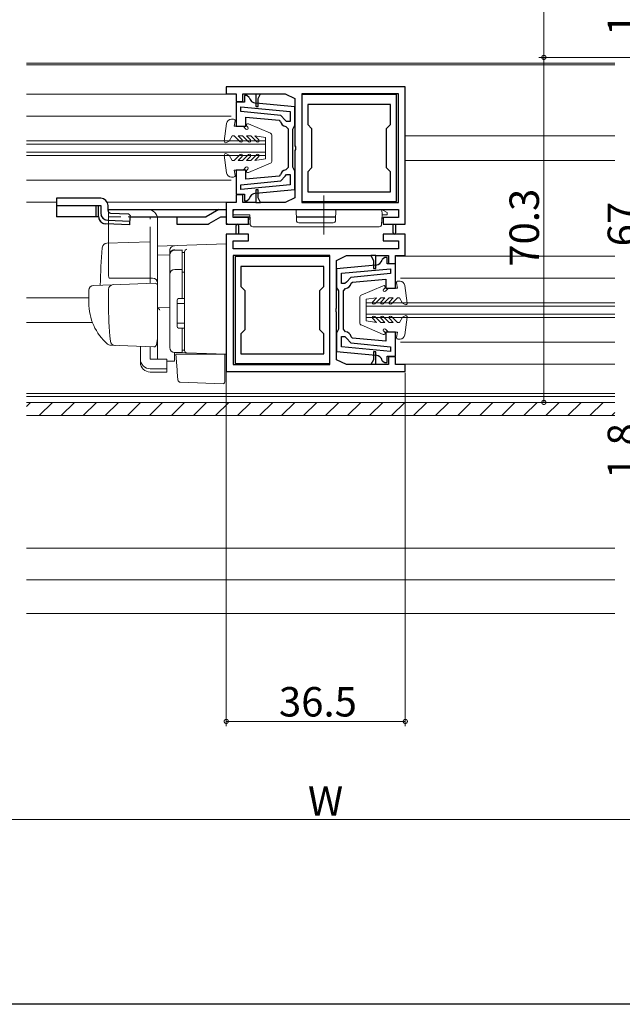
# Model space of a CAD drawing. Extents: x 0 to 1041, y 0 to 1601.
# Drawn here: x 597 to 720, y 0 to 201 of the extents above; entities that cross this region are included whole.
import ezdxf

# ---------------------------------------------------------------- set-up
doc = ezdxf.new("R2010")
doc.units = 0
doc.linetypes.add('YCENTER_1', pattern=[13, 10, -1, 1, -1])
doc.linetypes.add('YHIDDEN_1', pattern=[4, 3, -1])
for name, color, linetype, lineweight in [('YKK_11', 7, 'CONTINUOUS', 30), ('YKK_12', 2, 'CONTINUOUS', 13), ('YKK_13', 4, 'CONTINUOUS', 13), ('YKK_D', 6, 'CONTINUOUS', 13), ('YSS_K', 3, 'CONTINUOUS', 13)]:
    doc.layers.add(name, color=color, linetype=linetype, lineweight=lineweight)
doc.layers.add('YKK_ZWAK', color=7, linetype='CONTINUOUS')
doc.styles.get("Standard").update_dxf_attribs({"font": 'txt', "bigfont": 'BIGFONT'})

msp = doc.modelspace()

# ---------------------------------------------------------------- linework, layer by layer
at = {"layer": 'YKK_11', "color": 0, "linetype": 'ByBlock', "lineweight": -2, "ltscale": 0.5}
for p, q in [((675.75, 186.94), (639.25, 186.94)), ((639.25, 186.94), (639.25, 185.54)), ((675.75, 158.94), (675.75, 186.94)), ((639.25, 185.54), (641.25, 185.54)), ((641.25, 185.54), (641.25, 183.94)), ((642.65, 183.94), (642.65, 185.54)), ((642.65, 185.54), (645.25, 185.54)), ((643.45, 185.14), (642.95, 185.14)), ((642.95, 185.14), (642.95, 183.84)), ((643.93, 184.75), (643.45, 185.14)), ((645.25, 185.54), (645.25, 182.94)), ((645.25, 185.54), (646.25, 185.54)), ((645.75, 184.54), (646.25, 185.54)), ((646.25, 185.54), (651.25, 185.54)), ((651.25, 185.54), (653.25, 184.54)), ((674.35, 185.54), (654.65, 185.54)), ((654.65, 185.54), (654.65, 163.34)), ((654.65, 185.34), (654.65, 163.54)), ((673.95, 185.34), (654.65, 185.34)), ((673.95, 163.54), (673.95, 185.34)), ((674.35, 163.34), (674.35, 185.54)), ((641.25, 183.94), (642.65, 183.94)), ((642.95, 183.84), (641.25, 183.84)), ((641.25, 183.84), (641.25, 178.94)), ((642.25, 182.88), (652.25, 181.94)), ((642.25, 181.88), (642.25, 182.88)), ((642.25, 182.88), (652.25, 181.94)), ((653.25, 182.85), (645.25, 183.6)), ((645.25, 182.94), (645.75, 182.94)), ((645.75, 182.94), (645.75, 184.54)), ((653.25, 184.54), (653.25, 174.9)), ((653.25, 179.14), (653.25, 182.85)), ((672.75, 183.34), (655.85, 183.34)), ((655.85, 183.34), (655.85, 179.24)), ((672.75, 183.34), (655.85, 183.34)), ((672.75, 179.24), (672.75, 183.34)), ((650.34, 181.11), (642.25, 181.88)), ((643.25, 178.94), (643.25, 180.78)), ((643.25, 180.78), (650, 180.14)), ((651.25, 180.13), (650.34, 181.11)), ((652.25, 181.94), (652.25, 179.84)), ((641.25, 178.94), (643.25, 178.94)), ((650, 180.14), (650.27, 179.9)), ((651.55, 179.84), (651.25, 180.13)), ((651.4, 178.84), (651.85, 178.35)), ((652.25, 179.84), (651.55, 179.84)), ((652.85, 178.34), (653.05, 178.74)), ((653.05, 178.74), (653.25, 179.14)), ((655.85, 179.24), (656.65, 178.44)), ((671.95, 178.44), (672.75, 179.24)), ((651.85, 178.35), (651.85, 174.44)), ((652.85, 174.44), (652.85, 178.34)), ((656.65, 178.44), (656.65, 170.44)), ((671.95, 170.44), (671.95, 178.44)), ((653.25, 174.9), (653.37, 174.71)), ((653.37, 174.71), (653.37, 174.16)), ((651.85, 174.44), (651.85, 170.53)), ((652.85, 170.54), (652.85, 174.44)), ((653.37, 174.16), (653.25, 173.98)), ((653.25, 173.98), (653.25, 164.34)), ((651.85, 170.53), (651.4, 170.03)), ((653.05, 170.14), (652.85, 170.54)), ((643.25, 169.94), (641.25, 169.94)), ((641.25, 169.94), (641.25, 165.04)), ((643.25, 168.09), (643.25, 169.94)), ((650, 168.73), (643.25, 168.09)), ((650.27, 168.98), (650, 168.73)), ((650.34, 167.76), (651.25, 168.74)), ((651.25, 168.74), (651.55, 169.04)), ((651.55, 169.04), (652.25, 169.04)), ((652.25, 169.04), (652.25, 166.94)), ((653.25, 169.74), (653.05, 170.14)), ((653.25, 166.03), (653.25, 169.74)), ((656.65, 170.44), (655.85, 169.64)), ((655.85, 169.64), (655.85, 165.54)), ((672.75, 169.64), (671.95, 170.44)), ((672.75, 165.54), (672.75, 169.64)), ((642.25, 166.99), (650.34, 167.76)), ((642.25, 165.99), (642.25, 166.99)), ((652.25, 166.94), (642.25, 165.99)), ((652.25, 166.94), (642.25, 165.99)), ((641.25, 165.04), (642.95, 165.04)), ((642.65, 164.94), (641.25, 164.94)), ((641.25, 164.94), (641.25, 163.34)), ((642.65, 163.34), (642.65, 164.94)), ((642.95, 165.04), (642.95, 163.74)), ((645.25, 165.27), (653.25, 166.03)), ((645.75, 165.94), (645.25, 165.94)), ((645.25, 165.94), (645.25, 163.34)), ((645.75, 164.34), (645.75, 165.94)), ((655.85, 165.54), (672.75, 165.54)), ((641.25, 163.34), (639.25, 163.34)), ((639.25, 163.34), (639.25, 158.94)), ((645.25, 163.34), (642.65, 163.34)), ((642.95, 163.74), (643.45, 163.74)), ((643.45, 163.74), (643.93, 164.12)), ((645.25, 163.34), (646.25, 163.34)), ((646.25, 163.34), (645.75, 164.34)), ((651.25, 163.34), (646.25, 163.34)), ((653.25, 164.34), (651.25, 163.34)), ((654.65, 163.54), (673.95, 163.54)), ((654.65, 163.34), (674.35, 163.34)), ((640.65, 160.34), (640.65, 161.94)), ((640.65, 161.94), (674.35, 161.94)), ((674.35, 161.94), (674.35, 160.34)), ((639.25, 158.94), (643.75, 158.94)), ((643.75, 160.34), (640.65, 160.34)), ((641.25, 156.94), (641.25, 158.69)), ((641.75, 158.69), (641.75, 156.94)), ((643.75, 158.94), (643.75, 160.34)), ((674.35, 160.34), (671.25, 160.34)), ((671.25, 160.34), (671.25, 158.94)), ((671.25, 158.94), (673.25, 158.94)), ((673.25, 158.94), (673.75, 158.94)), ((673.25, 157.19), (673.25, 158.94)), ((673.75, 158.94), (675.75, 158.94)), ((673.75, 158.94), (673.75, 157.19)), ((641.25, 156.94), (639.25, 156.94)), ((639.25, 156.94), (639.25, 128.94)), ((641.75, 156.94), (641.25, 156.94)), ((643.75, 156.94), (641.75, 156.94)), ((643.75, 155.54), (643.75, 156.94)), ((675.75, 156.94), (671.25, 156.94)), ((671.25, 156.94), (671.25, 155.54)), ((675.75, 152.54), (675.75, 156.94)), ((640.65, 153.94), (640.65, 155.54)), ((640.65, 155.54), (643.75, 155.54)), ((671.25, 155.54), (674.35, 155.54)), ((674.35, 155.54), (674.35, 153.94)), ((674.35, 153.94), (640.65, 153.94)), ((640.65, 152.54), (640.65, 130.34)), ((660.35, 152.54), (640.65, 152.54)), ((660.35, 130.34), (660.35, 152.54)), ((661.75, 151.54), (663.75, 152.54)), ((663.75, 152.54), (668.75, 152.54)), ((668.75, 152.54), (669.25, 151.54)), ((669.75, 152.54), (668.75, 152.54)), ((669.75, 149.94), (669.75, 152.54)), ((669.75, 152.54), (672.35, 152.54)), ((672.35, 152.54), (672.35, 150.94)), ((673.75, 150.94), (673.75, 152.54)), ((673.75, 152.54), (675.75, 152.54)), ((641.05, 152.34), (641.05, 130.54)), ((660.35, 152.34), (641.05, 152.34)), ((660.35, 130.54), (660.35, 152.34)), ((661.75, 141.89), (661.75, 151.54)), ((669.74, 150.6), (661.75, 149.85)), ((669.25, 151.54), (669.25, 149.94)), ((671.55, 152.14), (671.06, 151.75)), ((672.05, 152.14), (671.55, 152.14)), ((672.05, 150.84), (672.05, 152.14)), ((673.75, 150.84), (672.05, 150.84)), ((672.35, 150.94), (673.75, 150.94)), ((673.75, 145.94), (673.75, 150.84)), ((659.15, 150.34), (642.25, 150.34)), ((642.25, 150.34), (642.25, 146.24)), ((659.15, 150.34), (642.25, 150.34)), ((659.15, 146.24), (659.15, 150.34)), ((661.75, 149.85), (661.75, 146.14)), ((662.75, 148.94), (672.75, 149.88)), ((662.75, 148.94), (672.75, 149.88)), ((662.75, 146.84), (662.75, 148.94)), ((672.75, 148.88), (664.65, 148.11)), ((669.25, 149.94), (669.75, 149.94)), ((672.75, 149.88), (672.75, 148.88)), ((663.45, 146.84), (662.75, 146.84)), ((663.75, 147.13), (663.45, 146.84)), ((664.65, 148.11), (663.75, 147.13)), ((664.73, 146.9), (664.99, 147.14)), ((664.99, 147.14), (671.75, 147.78)), ((671.75, 147.78), (671.75, 145.94)), ((642.25, 146.24), (643.05, 145.44)), ((643.05, 145.44), (643.05, 137.44)), ((658.35, 145.44), (659.15, 146.24)), ((658.35, 137.44), (658.35, 145.44)), ((661.75, 146.14), (661.95, 145.74)), ((661.95, 145.74), (662.15, 145.34)), ((662.15, 145.34), (662.15, 141.44)), ((663.15, 145.35), (663.59, 145.84)), ((663.15, 141.44), (663.15, 145.35)), ((671.75, 145.94), (673.75, 145.94)), ((661.63, 141.71), (661.75, 141.89)), ((661.63, 141.16), (661.63, 141.71)), ((661.75, 140.98), (661.63, 141.16)), ((661.75, 131.34), (661.75, 140.98)), ((662.15, 141.44), (662.15, 137.54)), ((663.15, 137.53), (663.15, 141.44)), ((643.05, 137.44), (642.25, 136.64)), ((642.25, 136.64), (642.25, 132.54)), ((659.15, 136.64), (658.35, 137.44)), ((659.15, 132.54), (659.15, 136.64)), ((661.95, 137.14), (661.75, 136.74)), ((661.75, 136.74), (661.75, 133.03)), ((662.15, 137.54), (661.95, 137.14)), ((663.59, 137.03), (663.15, 137.53)), ((673.75, 136.94), (671.75, 136.94)), ((671.75, 136.94), (671.75, 135.09)), ((673.75, 132.04), (673.75, 136.94)), ((662.75, 133.94), (662.75, 136.04)), ((662.75, 136.04), (663.45, 136.04)), ((663.45, 136.04), (663.75, 135.74)), ((663.75, 135.74), (664.65, 134.76)), ((664.65, 134.76), (672.75, 133.99)), ((664.99, 135.73), (664.73, 135.98)), ((671.75, 135.09), (664.99, 135.73)), ((642.25, 132.54), (659.15, 132.54)), ((661.75, 133.03), (669.74, 132.27)), ((672.75, 132.99), (662.75, 133.94)), ((672.75, 132.99), (662.75, 133.94)), ((669.75, 132.94), (669.25, 132.94)), ((669.25, 132.94), (669.25, 131.34)), ((669.75, 130.34), (669.75, 132.94)), ((672.75, 133.99), (672.75, 132.99)), ((641.05, 130.54), (660.35, 130.54)), ((663.75, 130.34), (661.75, 131.34)), ((669.25, 131.34), (668.75, 130.34)), ((671.06, 131.12), (671.55, 130.74)), ((671.55, 130.74), (672.05, 130.74)), ((672.05, 130.74), (672.05, 132.04)), ((672.05, 132.04), (673.75, 132.04)), ((673.75, 131.94), (672.35, 131.94)), ((672.35, 131.94), (672.35, 130.34)), ((673.75, 130.34), (673.75, 131.94)), ((639.25, 128.94), (675.75, 128.94)), ((640.65, 130.34), (660.35, 130.34)), ((668.75, 130.34), (663.75, 130.34)), ((669.75, 130.34), (668.75, 130.34)), ((672.35, 130.34), (669.75, 130.34)), ((675.75, 130.34), (673.75, 130.34)), ((675.75, 128.94), (675.75, 130.34))]:
    msp.add_line(p, q, dxfattribs=at)
for centre, radius, start, end in [((645.39, 185.1), 1.5, 193.3021, 264.6032), ((651.55, 180.14), 1.3, 190.5886, 263.6206), ((651.55, 168.74), 1.3, 96.3794, 169.4114), ((645.39, 163.78), 1.5, 95.3968, 166.6979), ((641.5, 158.69), 0.25, 0.0002, 180.0002), ((673.5, 157.19), 0.25, 180, 0), ((669.6, 152.1), 1.5, 275.3968, 346.6979), ((663.45, 147.14), 1.3, 276.3794, 349.4114), ((663.45, 135.74), 1.3, 10.5886, 83.6206), ((669.6, 130.78), 1.5, 13.3021, 84.6032)]:
    msp.add_arc(centre, radius, start, end, dxfattribs=at)
at = {"layer": 'YKK_12'}
for p, q in [((598.5, 191.74), (718.49, 191.74)), ((598.5, 191.44), (718.49, 191.44)), ((598.5, 185.44), (641.05, 185.44)), ((598.5, 180.94), (640.25, 180.94)), ((675.75, 176.94), (718.49, 176.94)), ((675.75, 171.94), (718.49, 171.94)), ((598.5, 167.94), (640.25, 167.94)), ((598.5, 163.44), (604.65, 163.44)), ((614.97, 163.44), (641.05, 163.44)), ((673.95, 152.44), (718.49, 152.44)), ((674.75, 147.94), (718.49, 147.94)), ((598.5, 143.94), (611.24, 143.94)), ((598.5, 138.94), (611.95, 138.94)), ((674.75, 134.94), (718.49, 134.94)), ((673.95, 130.44), (718.49, 130.44)), ((598.5, 124.44), (718.49, 124.44)), ((598.5, 123.84), (718.49, 123.84)), ((598.5, 122.64), (718.49, 122.64))]:
    msp.add_line(p, q, dxfattribs=at)
at = {"layer": 'YKK_12', "linetype": 'Continuous', "ltscale": 1.5}
for p, q in [((605.46, 175.94), (598.5, 175.94)), ((605.46, 175.24), (598.5, 175.24)), ((605.46, 175.94), (647.25, 175.94)), ((605.46, 175.24), (647.25, 175.24)), ((647.25, 172.94), (647.25, 175.94)), ((605.46, 173.64), (598.5, 173.64)), ((605.46, 172.94), (598.5, 172.94)), ((605.46, 173.64), (647.25, 173.64)), ((605.46, 172.94), (647.25, 172.94)), ((667.75, 139.94), (667.75, 142.94)), ((667.75, 142.94), (718.49, 142.94)), ((667.75, 142.24), (718.49, 142.24)), ((667.75, 140.64), (718.49, 140.64)), ((667.75, 139.94), (718.49, 139.94)), ((598.5, 92.94), (718.49, 92.94)), ((598.5, 86.52), (718.49, 86.52)), ((598.5, 79.64), (718.49, 79.64))]:
    msp.add_line(p, q, dxfattribs=at)
at = {"layer": 'YKK_13'}
for p, q in [((639.33, 179.47), (638.85, 175.88)), ((640.75, 180.34), (640.32, 180.34)), ((640.85, 178.94), (641.04, 179.98)), ((640.85, 178.94), (642.52, 178.94)), ((642.74, 178.85), (643.27, 178.32)), ((643.44, 178.92), (643.66, 178.71)), ((648.25, 177.47), (643.77, 179.41)), ((639.85, 175.89), (640.45, 176.94)), ((640.45, 176.94), (640.85, 176.94)), ((640.85, 176.94), (642.06, 175.72)), ((641.7, 176.94), (642.55, 176.94)), ((641.7, 176.94), (642.48, 176.15)), ((642.55, 176.94), (643.76, 175.72)), ((643.4, 176.94), (644.25, 176.94)), ((643.4, 176.94), (644.18, 176.15)), ((644.25, 176.94), (645.46, 175.72)), ((645.1, 176.94), (645.88, 176.15)), ((645.1, 176.94), (647.25, 176.64)), ((647.25, 172.24), (647.25, 176.64)), ((648.55, 171.87), (648.55, 177.01)), ((639.3, 175.58), (639.85, 175.89)), ((639.33, 169.4), (638.85, 173)), ((639.3, 173.3), (639.85, 172.98)), ((639.85, 172.98), (640.45, 171.94)), ((640.85, 171.94), (642.06, 173.15)), ((641.7, 171.94), (642.48, 172.72)), ((642.55, 171.94), (643.76, 173.15)), ((643.4, 171.94), (644.18, 172.72)), ((644.25, 171.94), (645.46, 173.15)), ((645.1, 171.94), (645.88, 172.72)), ((640.45, 171.94), (640.85, 171.94)), ((641.7, 171.94), (642.55, 171.94)), ((642.74, 170.02), (643.27, 170.56)), ((643.4, 171.94), (644.25, 171.94)), ((648.25, 171.41), (643.77, 169.46)), ((645.1, 171.94), (647.25, 172.24)), ((640.75, 168.54), (640.32, 168.54)), ((640.85, 169.94), (642.52, 169.94)), ((640.85, 169.94), (641.04, 168.89)), ((643.44, 169.95), (643.66, 170.17)), ((674.15, 145.94), (673.95, 146.98)), ((674.25, 147.34), (674.67, 147.34)), ((675.66, 146.47), (676.15, 142.88)), ((666.75, 144.47), (671.23, 146.41)), ((671.56, 145.92), (671.34, 145.7)), ((672.26, 145.85), (671.73, 145.32)), ((674.15, 145.94), (672.47, 145.94)), ((666.45, 144.01), (666.45, 138.86)), ((669.9, 143.94), (667.75, 143.64)), ((667.75, 143.64), (667.75, 139.24)), ((669.9, 143.94), (669.11, 143.15)), ((670.75, 143.94), (669.54, 142.72)), ((671.6, 143.94), (670.75, 143.94)), ((671.6, 143.94), (670.81, 143.15)), ((672.45, 143.94), (671.24, 142.72)), ((673.3, 143.94), (672.45, 143.94)), ((673.3, 143.94), (672.51, 143.15)), ((674.15, 143.94), (672.94, 142.72)), ((674.55, 143.94), (674.15, 143.94)), ((675.15, 142.89), (674.55, 143.94)), ((675.7, 142.58), (675.15, 142.89)), ((669.9, 138.94), (667.75, 139.24)), ((669.9, 138.94), (669.11, 139.72)), ((670.75, 138.94), (669.54, 140.15)), ((671.6, 138.94), (670.75, 138.94)), ((671.6, 138.94), (670.81, 139.72)), ((672.45, 138.94), (671.24, 140.15)), ((673.3, 138.94), (672.45, 138.94)), ((673.3, 138.94), (672.51, 139.72)), ((674.15, 138.94), (672.94, 140.15)), ((674.55, 138.94), (674.15, 138.94)), ((675.15, 139.98), (674.55, 138.94)), ((675.7, 140.3), (675.15, 139.98)), ((675.66, 136.4), (676.15, 140)), ((666.75, 138.41), (671.23, 136.46)), ((671.56, 136.95), (671.34, 137.17)), ((672.26, 137.02), (671.73, 137.56)), ((674.15, 136.94), (672.47, 136.94)), ((674.15, 136.94), (673.95, 135.89)), ((674.25, 135.54), (674.67, 135.54))]:
    msp.add_line(p, q, dxfattribs=at)
at = {"layer": 'YKK_13', "linetype": 'YCENTER_1', "lineweight": 13, "ltscale": 1.5}
msp.add_line((659.15, 164.82), (659.15, 156.85), dxfattribs=at)
at = {"layer": 'YKK_13', "linetype": 'Continuous', "lineweight": 30, "ltscale": 1.5}
for p, q in [((610.65, 164.24), (604.65, 164.24)), ((604.65, 164.24), (604.65, 160.44)), ((604.65, 162.74), (613.65, 162.74)), ((613.65, 164.24), (610.65, 164.24)), ((612.65, 162.74), (612.65, 160.44)), ((613.23, 160.49), (613.23, 162.74)), ((613.65, 162.74), (613.65, 161.24)), ((615.15, 161.71), (615.15, 162.74)), ((615.13, 161.94), (639.25, 161.94)), ((615.63, 161.22), (619.35, 161.05)), ((619.35, 161.05), (619.63, 160.74)), ((619.63, 160.74), (619.62, 160.44)), ((637.75, 161.94), (635.15, 160.44)), ((641.14, 161.94), (665.15, 161.94)), ((613.23, 160.44), (604.65, 160.44)), ((619.55, 158.8), (614.67, 158.99)), ((615.08, 159.74), (619.58, 159.54)), ((619.62, 160.44), (619.55, 158.8)), ((619.62, 160.44), (635.15, 160.44)), ((629.15, 160.44), (629.15, 158.94)), ((629.15, 158.94), (635.28, 158.94)), ((629.34, 160.44), (634.99, 160.44)), ((635.78, 159.07), (638.15, 160.44)), ((638.15, 160.44), (639.25, 160.44)), ((640.85, 160.44), (644.07, 160.44)), ((653.54, 160.44), (661.56, 160.44))]:
    msp.add_line(p, q, dxfattribs=at)
at = {"layer": 'YKK_13', "linetype": 'Continuous', "ltscale": 1.5}
for p, q in [((615.15, 161.71), (615.15, 162.74)), ((615.24, 148.44), (615.24, 161.94)), ((615.24, 161.94), (623.24, 161.94)), ((619.35, 161.05), (619.63, 160.74)), ((619.63, 160.74), (619.62, 160.44)), ((640.65, 161.44), (640.65, 160.84)), ((640.65, 160.84), (644.05, 160.84)), ((653.52, 161.94), (641.15, 161.94)), ((644.15, 158.91), (644.05, 160.84)), ((644.05, 160.84), (644.09, 159.94)), ((653.54, 159.73), (653.52, 161.94)), ((661.55, 159.73), (661.57, 161.94)), ((670.45, 161.94), (661.57, 161.94)), ((670.45, 161.94), (670.95, 161.94)), ((671.03, 160.84), (670.93, 158.91)), ((670.95, 161.94), (671.03, 160.84)), ((672.05, 161.34), (670.95, 161.94)), ((670.95, 159.24), (671.03, 160.84)), ((671.03, 160.84), (672.05, 160.84)), ((672.05, 160.84), (672.05, 161.34)), ((625.24, 159.94), (625.24, 135.64)), ((639.25, 159.44), (639.25, 159.94)), ((644.15, 158.94), (639.75, 158.94)), ((644.09, 159.94), (643.68, 159.94)), ((661.05, 159.24), (654.04, 159.24)), ((670.43, 158.44), (644.65, 158.44)), ((623.74, 155.38), (614.91, 155.08)), ((623.74, 155.38), (623.74, 146.88)), ((639.24, 154.94), (625.24, 154.45)), ((639.24, 150.34), (639.24, 154.94)), ((625.24, 154.44), (625.24, 154.45)), ((625.24, 154.24), (625.24, 154.44)), ((625.24, 152.66), (625.24, 154.24)), ((625.24, 152.66), (627.74, 152.7)), ((625.24, 141.49), (625.24, 152.66)), ((627.74, 152.76), (627.74, 153.55)), ((627.74, 133.8), (627.74, 152.76)), ((627.74, 133.79), (627.74, 152.67)), ((628.74, 153.67), (630.24, 153.67)), ((630.24, 143.79), (630.24, 153.69)), ((630.24, 153.16), (630.74, 153.16)), ((630.74, 153.28), (630.74, 153.32)), ((630.74, 149.64), (630.74, 153.28)), ((630.74, 153.16), (630.74, 143.79)), ((630.74, 151.97), (630.74, 151.52)), ((628.74, 149.72), (630.24, 149.72)), ((630.24, 149.2), (630.74, 149.2)), ((630.74, 149.16), (630.74, 149.64)), ((630.74, 133.72), (630.74, 149.16)), ((639.24, 150.34), (639.24, 149.38)), ((639.24, 133.44), (639.24, 149.38)), ((612.2, 146.48), (615.99, 146.61)), ((615.99, 146.61), (624.72, 146.92)), ((611.24, 145.48), (611.24, 142.94)), ((615.24, 142.94), (615.24, 145.64)), ((625.24, 146.42), (625.24, 135.94)), ((625.24, 142.64), (625.24, 143.24)), ((629.24, 143.49), (629.24, 138.09)), ((629.24, 142.79), (630.74, 142.79)), ((629.54, 143.79), (630.74, 143.79)), ((630.74, 143.94), (630.74, 144.44)), ((625.24, 141.64), (625.24, 142.24)), ((627.74, 141.94), (625.24, 141.89)), ((625.24, 138.15), (625.24, 141.89)), ((625.24, 141.12), (625.24, 141.49)), ((625.24, 140.16), (625.24, 141.12)), ((625.24, 140.12), (625.24, 140.16)), ((625.24, 138.64), (625.24, 139.24)), ((629.24, 138.79), (630.74, 138.79)), ((625.24, 137.64), (625.24, 138.24)), ((625.24, 137.64), (625.24, 138.24)), ((625.24, 137.64), (625.24, 138.24)), ((625.24, 137.32), (625.24, 138.15)), ((625.24, 137.64), (625.24, 135.94)), ((625.24, 137.64), (625.24, 135.94)), ((625.24, 131.57), (625.24, 137.32)), ((629.54, 137.79), (630.74, 137.79)), ((630.24, 132.79), (630.24, 137.79)), ((630.74, 137.79), (630.74, 133.29)), ((630.74, 137.24), (630.74, 137.74)), ((625.2, 135.68), (625, 134.39)), ((625.24, 135.94), (625.2, 135.68)), ((616.5, 134.24), (615.65, 134.27)), ((624.49, 133.96), (615.66, 134.27)), ((621.74, 131.43), (621.74, 134.06)), ((623.74, 131.43), (623.74, 133.99)), ((631.22, 132.72), (628.7, 132.8)), ((628.7, 132.8), (628.7, 131.02)), ((630.24, 132.79), (628.74, 132.79)), ((629.21, 129.28), (628.94, 132.44)), ((628.94, 132.44), (628.97, 132.44)), ((628.97, 132.44), (638.94, 132.44)), ((630.24, 133.29), (630.74, 133.29)), ((630.74, 133.22), (630.74, 133.72)), ((639.24, 132.44), (631.22, 132.72)), ((638.24, 132.47), (639.24, 132.44)), ((638.94, 132.44), (638.94, 129.09)), ((639.24, 133.44), (639.24, 132.44)), ((621.74, 130.77), (621.74, 131.43)), ((627.14, 131.43), (623.74, 131.43)), ((627.14, 131.43), (627.14, 129.49)), ((627.14, 131.05), (628.7, 131.02)), ((623.74, 129.49), (627.14, 129.49)), ((623.74, 128.82), (627.14, 128.82)), ((627.14, 129.49), (627.14, 128.82)), ((629.25, 128.83), (629.21, 129.28)), ((629.39, 127.21), (629.25, 128.83)), ((638.94, 129.09), (638.94, 128.46)), ((638.94, 128.46), (638.94, 126.75)), ((629.88, 126.75), (638.63, 126.45))]:
    msp.add_line(p, q, dxfattribs=at)
at = {"layer": 'YKK_13', "linetype": 'YHIDDEN_1', "ltscale": 1.5}
for p, q in [((623.74, 160.44), (615.24, 160.44)), ((623.74, 147.94), (623.74, 160.44))]:
    msp.add_line(p, q, dxfattribs=at)
at = {"layer": 'YKK_13', "ltscale": 1.5}
msp.add_line((624.24, 147.94), (615.37, 147.94), dxfattribs=at)
at = {"layer": 'YKK_13'}
for centre, radius, start, end in [((640.32, 179.34), 1, 90, 172.3719), ((640.75, 180.04), 0.3, 349.4345, 90), ((642.52, 178.64), 0.3, 45, 90), ((643.46, 178.51), 0.274, 225, 45), ((643.65, 179.14), 0.3, 66.5348, 225), ((648.05, 177.01), 0.5, 0, 66.5348), ((639.15, 175.84), 0.3, 172.3719, 300), ((642.27, 175.94), 0.3, 225, 45), ((643.97, 175.94), 0.3, 225, 45), ((645.67, 175.94), 0.3, 225, 45), ((639.15, 173.04), 0.3, 60, 187.6281), ((642.27, 172.94), 0.3, 315, 135), ((643.97, 172.94), 0.3, 315, 135), ((645.67, 172.94), 0.3, 315, 135), ((643.46, 170.36), 0.274, 315, 135), ((648.05, 171.86), 0.5, 293.4652, 0), ((640.32, 169.54), 1, 187.6281, 270), ((640.75, 168.84), 0.3, 270, 10.5655), ((642.52, 170.24), 0.3, 270, 315), ((643.65, 169.74), 0.3, 135, 293.4652), ((674.25, 147.04), 0.3, 90, 190.5655), ((674.67, 146.34), 1, 7.6281, 90), ((666.95, 144.01), 0.5, 113.4652, 180), ((671.35, 146.14), 0.3, 315, 113.4652), ((671.53, 145.51), 0.274, 135, 315), ((672.47, 145.64), 0.3, 90, 135), ((669.32, 142.94), 0.3, 135, 315), ((671.02, 142.94), 0.3, 135, 315), ((672.72, 142.94), 0.3, 135, 315), ((675.85, 142.84), 0.3, 240, 7.6281), ((666.95, 138.86), 0.5, 180, 246.5348), ((669.32, 139.94), 0.3, 45, 225), ((671.02, 139.94), 0.3, 45, 225), ((672.72, 139.94), 0.3, 45, 225), ((675.85, 140.04), 0.3, 352.3719, 120), ((671.35, 136.74), 0.3, 246.5348, 45), ((671.53, 137.36), 0.274, 45, 225), ((672.47, 137.24), 0.3, 225, 270), ((674.25, 135.84), 0.3, 169.4345, 270), ((674.67, 136.54), 1, 270, 352.3719)]:
    msp.add_arc(centre, radius, start, end, dxfattribs=at)
at = {"layer": 'YKK_13', "linetype": 'Continuous', "lineweight": 30, "ltscale": 1.5}
for centre, radius, start, end in [((613.65, 162.74), 1.5, 0, 90), ((614.73, 160.49), 1.5, 180, 267.6711), ((615.15, 161.24), 1.5, 180, 267.4552), ((615.15, 161.24), 1.5, 195, 267.4552), ((615.65, 161.71), 0.5, 180, 267.4552), ((614.73, 160.49), 1.5, 195, 267.6711), ((635.28, 159.94), 1, 270, 299.9816)]:
    msp.add_arc(centre, radius, start, end, dxfattribs=at)
at = {"layer": 'YKK_13', "linetype": 'Continuous', "ltscale": 1.5}
for centre, radius, start, end in [((623.24, 159.94), 2, 0, 90), ((641.15, 161.44), 0.5, 90, 180), ((639.75, 159.44), 0.5, 180, 270), ((644.65, 158.94), 0.5, 183, 270), ((654.04, 159.74), 0.5, 180.5, 270), ((661.05, 159.74), 0.5, 270, 359.5), ((670.43, 158.94), 0.5, 270, 357), ((614.95, 154.08), 1, 92, 175.1492), ((628.74, 153.55), 1.01, 92.3929, 128.6594), ((728.54, 144.44), 115, 175.1492, 178.9576), ((628.74, 153.55), 1, 128.5722, 180), ((628.73, 152.76), 0.998, 91.8752, 180.0176), ((628.74, 152.67), 1, 90, 180), ((631.31, 153.27), 0.569, 98.6541, 174.8787), ((628.74, 148.72), 1, 90, 180), ((612.24, 145.48), 1, 92, 180), ((616.24, 148.44), 1, 180, 210), ((616.24, 145.64), 1, 92, 180), ((624.24, 146.94), 1, 0, 90), ((624.74, 146.42), 0.5, 0, 92), ((629.54, 143.49), 0.3, 90, 180), ((620.24, 136.01), 7.72, 44.7071, 49.6811), ((629.54, 138.09), 0.3, 180, 270), ((624.51, 134.46), 0.5, 268, 351.4692), ((628.74, 133.8), 1, 180, 268), ((628.74, 133.79), 1, 180, 270), ((631.24, 133.22), 0.5, 180, 268), ((625.74, 131.57), 0.5, 180, 196.5703), ((629.89, 127.25), 0.5, 185, 268.027), ((638.64, 126.75), 0.3, 268, 0)]:
    msp.add_arc(centre, radius, start, end, dxfattribs=at)
at = {"layer": 'YKK_13', "ltscale": 1.5}
for centre, radius, start, end in [((622.24, 142.84), 11, 179.4814, 229.1719), ((696.24, 142.95), 81, 180.0086, 185.5306), ((615.7, 135.27), 1, 229.1719, 268), ((616.61, 135.24), 1, 185.5306, 268)]:
    msp.add_arc(centre, radius, start, end, dxfattribs=at)
at = {"layer": 'YKK_13', "linetype": 'Continuous', "ltscale": 1.5}
for centre in [(623.74, 131.43), (623.74, 130.77)]:
    msp.add_ellipse(centre, major_axis=(2, 0), ratio=0.971846, start_param=3.141593, end_param=4.712389, dxfattribs=at)
at = {"layer": 'YKK_D'}
for p, q in [((704, 192.94), (704, 237.94)), ((723, 192.94), (703, 192.94)), ((723, 192.94), (703, 192.94)), ((704, 192.94), (704, 122.64)), ((717.49, 122.64), (703, 122.64))]:
    msp.add_line(p, q, dxfattribs=at)
at = {"layer": 'YKK_D', "ltscale": 1.5}
for p, q in [((639.25, 128.94), (639.25, 56.64)), ((675.75, 128.64), (675.75, 56.64)), ((639.25, 57.64), (675.75, 57.64)), ((800.5, 37.64), (514.5, 37.64))]:
    msp.add_line(p, q, dxfattribs=at)
at = {"layer": 'YKK_D', "linetype": 'ByBlock', "const_width": 0.85}
for points in [[(704, 192.83, 1), (704, 193.04, 1)], [(704, 193.04, 1), (704, 192.83, 1)], [(704, 122.74, 1), (704, 122.53, 1)], [(639.35, 57.64, 1), (639.14, 57.64, 1)], [(675.64, 57.64, 1), (675.85, 57.64, 1)]]:
    msp.add_lwpolyline(points, format="xyb", close=True, dxfattribs=at)
at = {"layer": 'YKK_ZWAK'}
msp.add_line((990, 0), (0, 0), dxfattribs=at)
at = {"layer": 'YSS_K'}
for p, q in [((598.5, 121.81), (599.33, 122.64)), ((718.49, 122.64), (598.5, 122.64)), ((601.12, 119.94), (603.82, 122.64)), ((605.61, 119.94), (608.31, 122.64)), ((610.1, 119.94), (612.8, 122.64)), ((614.59, 119.94), (617.29, 122.64)), ((619.08, 119.94), (621.78, 122.64)), ((623.57, 119.94), (626.27, 122.64)), ((628.06, 119.94), (630.76, 122.64)), ((632.55, 119.94), (635.25, 122.64)), ((637.04, 119.94), (639.74, 122.64)), ((641.53, 119.94), (644.23, 122.64)), ((646.02, 119.94), (648.72, 122.64)), ((650.51, 119.94), (653.21, 122.64)), ((655, 119.94), (657.7, 122.64)), ((659.49, 119.94), (662.19, 122.64)), ((663.98, 119.94), (666.68, 122.64)), ((668.47, 119.94), (671.17, 122.64)), ((672.96, 119.94), (675.66, 122.64)), ((677.45, 119.94), (680.15, 122.64)), ((681.94, 119.94), (684.64, 122.64)), ((686.43, 119.94), (689.13, 122.64)), ((690.92, 119.94), (693.62, 122.64)), ((695.41, 119.94), (698.11, 122.64)), ((699.9, 119.94), (702.6, 122.64)), ((704.39, 119.94), (707.09, 122.64)), ((708.88, 119.94), (711.58, 122.64)), ((713.37, 119.94), (716.07, 122.64)), ((717.86, 119.94), (718.49, 120.57)), ((598.5, 119.94), (718.49, 119.94))]:
    msp.add_line(p, q, dxfattribs=at)

# ---------------------------------------------------------------- texts
at = {"layer": 'YKK_D'}
for s, p in [('1.5', (723, 197.34)), ('70.3', (703, 150.27)), ('67', (723, 154.42)), ('1.8', (723, 107.04))]:
    msp.add_text(s, height=6, rotation=90, dxfattribs=at).set_placement(p)
for s, p in [('36.5', (649.98, 58.64)), ('W', (655.9, 38.44))]:
    msp.add_text(s, height=6, dxfattribs=at).set_placement(p)

doc.saveas('drawing.dxf')
